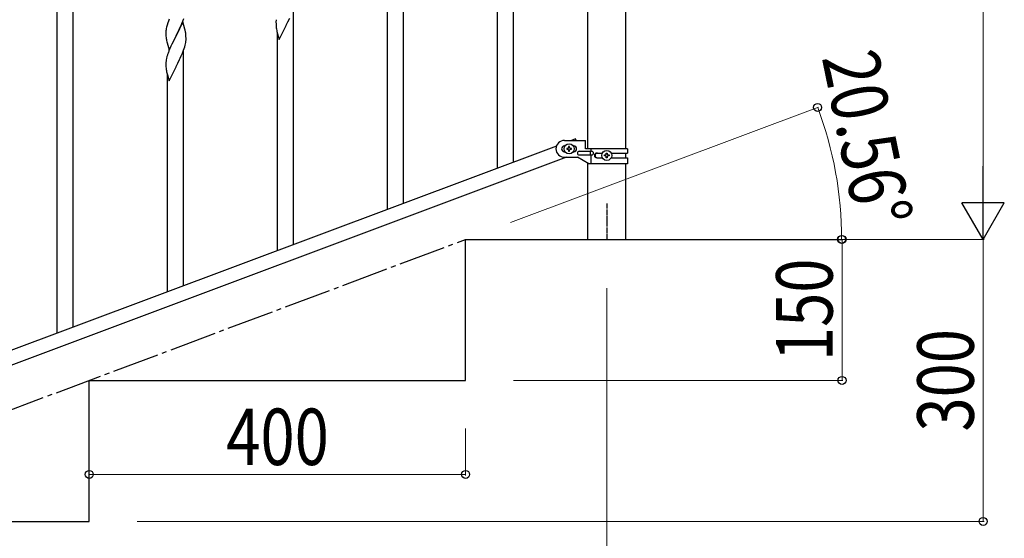
# Model space of a CAD drawing. Units: millimetres. Extents: x 0 to 8280, y 0 to 5795.
# Drawn here: x 5021 to 6067, y 3577 to 4129 of the extents above; entities that cross this region are included whole.
import ezdxf

# ---------------------------------------------------------------- set-up
doc = ezdxf.new("R2010")
doc.units = ezdxf.units.MM
doc.linetypes.add('YCENTER_1', pattern=[13, 10, -1, 1, -1])
doc.layers.add('YKK_A1', color=4, linetype='Continuous', lineweight=30)
doc.layers.add('YKK_D', color=6, linetype='Continuous', lineweight=13)
doc.styles.add('text-b', font='extslim2.shx', dxfattribs={"width": 0.8, "bigfont": 'extfont2.shx'})

msp = doc.modelspace()

# ---------------------------------------------------------------- linework, layer by layer
at = {"layer": 'YKK_A1', "linetype": 'Continuous', "ltscale": 0.5}
for p, q in [((5624.7, 3991.3), (5624.7, 4825)), ((5665.2, 3991.3), (5665.2, 4825)), ((5600, 4000.3), (5622.5, 4000.3)), ((5611.7, 4001.9), (5607.6, 4000.3)), ((5612.3, 4000.3), (5611.7, 4001.9)), ((5622.5, 3991.3), (5622.5, 4000.3)), ((5591.5, 3994.3), (4887.6, 3730.3)), ((5600.6, 3994.3), (5600, 3994.3)), ((5600.6, 3988.3), (5600, 3988.3)), ((5602.6, 3991.8), (5602.6, 3990.9)), ((5603.5, 3991.8), (5602.6, 3991.8)), ((5602.6, 3990.9), (5603.5, 3990.9)), ((5605.5, 3993.7), (5604.5, 3993.7)), ((5604.5, 3993.7), (5604.5, 3992.8)), ((5604.5, 3989.9), (5604.5, 3988.9)), ((5604.5, 3988.9), (5605.5, 3988.9)), ((5605.5, 3992.8), (5605.5, 3993.7)), ((5605.5, 3988.9), (5605.5, 3989.9)), ((5607.4, 3991.8), (5606.4, 3991.8)), ((5606.4, 3990.9), (5607.4, 3990.9)), ((5607.4, 3990.9), (5607.4, 3991.8)), ((5610, 3994.3), (5609.4, 3994.3)), ((5610, 3988.3), (5609.4, 3988.3)), ((5615.8, 3988.8), (5628.9, 3988.8)), ((5667, 3991.3), (5622.5, 3991.3)), ((5627.5, 3988.8), (5627.5, 3984.8)), ((5628, 3991.3), (5628, 3988.8)), ((5667, 3991.3), (5667, 3986.8)), ((5602.3, 3982.3), (4898.5, 3718.3)), ((5600, 3982.3), (5614, 3982.3)), ((5626.1, 3975.3), (5614, 3982.3)), ((5615.8, 3984.8), (5628.9, 3984.8)), ((5628, 3984.8), (5628, 3975.3)), ((5634.4, 3986.8), (5640.3, 3986.8)), ((5634.4, 3981.8), (5640.3, 3981.8)), ((5642.6, 3983.9), (5642.6, 3984.8)), ((5642.6, 3984.8), (5643.5, 3984.8)), ((5643.5, 3983.9), (5642.6, 3983.9)), ((5644.5, 3985.8), (5644.5, 3986.7)), ((5644.5, 3986.7), (5645.5, 3986.7)), ((5644.5, 3981.9), (5644.5, 3982.9)), ((5645.5, 3981.9), (5644.5, 3981.9)), ((5645.5, 3986.7), (5645.5, 3985.8)), ((5645.5, 3982.9), (5645.5, 3981.9)), ((5646.4, 3984.8), (5647.4, 3984.8)), ((5647.4, 3983.9), (5646.4, 3983.9)), ((5647.4, 3984.8), (5647.4, 3983.9)), ((5649.7, 3986.8), (5667, 3986.8)), ((5649.7, 3981.8), (5667, 3981.8)), ((5665.2, 3981.8), (5665.2, 3986.8)), ((5667, 3981.8), (5667, 3975.3)), ((5624.7, 3895), (5624.7, 3976.1)), ((5667, 3975.3), (5626.1, 3975.3)), ((5665.2, 3895), (5665.2, 3975.3)), ((5495, 3745), (5495, 3895)), ((5495, 3895), (5895, 3895)), ((5624.7, 3895), (5665.2, 3895)), ((5095, 3595), (5095, 3745)), ((5095, 3745), (5495, 3745)), ((4695, 3595), (5095, 3595))]:
    msp.add_line(p, q, dxfattribs=at)
at = {"layer": 'YKK_A1', "linetype": 'Continuous'}
for p, q in [((5412, 3926.7), (5412, 4286.6)), ((5429, 3933), (5429, 4286.6)), ((5546, 3976.9), (5546, 4227.5)), ((5529, 3970.6), (5529, 4202.2)), ((5061, 3795), (5061, 4154.7)), ((5078, 3801.4), (5078, 4154.7)), ((5312, 3889.2), (5312, 4139.5)), ((5178.5, 4125.2), (5177.8, 4122.7)), ((5179.3, 4127.2), (5178.5, 4125.2)), ((5180.1, 4129.2), (5179.3, 4127.2)), ((5194.4, 4126.3), (5187.2, 4111.5)), ((5191.4, 4120.1), (5193, 4123.5)), ((5193, 4123.5), (5193.4, 4124.5)), ((5193.4, 4124.5), (5194.5, 4127)), ((5196.7, 4118.7), (5194.4, 4126.3)), ((5194.5, 4127), (5195.6, 4130.1)), ((5293.5, 4127.4), (5293.4, 4126.6)), ((5293.4, 4126.6), (5293.4, 4126.2)), ((5293.4, 4126.2), (5293.5, 4124.4)), ((5293.5, 4124.4), (5293.5, 4123.4)), ((5293.5, 4123.4), (5293.5, 4122.4)), ((5304.3, 4122.9), (5306, 4126.3)), ((5306, 4126.3), (5308, 4130.3)), ((5176.5, 4115.9), (5176.4, 4115.1)), ((5176.4, 4115.1), (5176.5, 4113.3)), ((5176.7, 4118), (5176.5, 4116.7)), ((5176.5, 4116.7), (5176.5, 4115.9)), ((5176.5, 4113.3), (5176.5, 4112.2)), ((5176.9, 4119.4), (5176.7, 4118)), ((5177.2, 4120.8), (5176.9, 4119.4)), ((5177.8, 4122.7), (5177.2, 4120.8)), ((5187.3, 4111.8), (5189, 4115.2)), ((5189, 4115.2), (5190.6, 4118.2)), ((5190.6, 4118.2), (5191.4, 4120.1)), ((5196.9, 4117.7), (5196.7, 4118.7)), ((5197.1, 4116.8), (5196.9, 4117.7)), ((5197.8, 4111.9), (5197.7, 4113.3)), ((5293.5, 4122.4), (5293.6, 4121.3)), ((5294.2, 4117.3), (5294.4, 4116.3)), ((5294.4, 4116.3), (5294.7, 4115.1)), ((5294.7, 4115.1), (5295.1, 4113.8)), ((5295, 3882.8), (5295, 4114.2)), ((5295.1, 4113.8), (5296.9, 4107.7)), ((5296.9, 4107.7), (5304.2, 4122.6)), ((5304.2, 4122.6), (5304.3, 4122.9)), ((5176.5, 4112.2), (5176.5, 4111.3)), ((5176.5, 4111.3), (5176.6, 4109.9)), ((5176.6, 4109.9), (5176.8, 4108.6)), ((5177.2, 4106.4), (5177.4, 4105.2)), ((5177.4, 4105.2), (5177.7, 4104.2)), ((5177.7, 4104.2), (5179.9, 4096.6)), ((5179.9, 4096.6), (5187.2, 4111.5)), ((5182.9, 4102.8), (5181.8, 4100.4)), ((5184, 4105.1), (5182.9, 4102.8)), ((5187, 4111.1), (5184, 4105.1)), ((5187.2, 4111.5), (5187, 4111.1)), ((5187.2, 4111.5), (5187.3, 4111.8)), ((5197, 4101.6), (5197.3, 4103.1)), ((5197.3, 4103.1), (5197.6, 4104.4)), ((5197.6, 4104.4), (5197.8, 4105.7)), ((5197.8, 4110.7), (5197.8, 4111.9)), ((5197.9, 4108.9), (5197.8, 4110.7)), ((5197.9, 4107.8), (5197.9, 4108.9)), ((5197.9, 4107), (5197.9, 4107.8)), ((5179.7, 4095.4), (5179.1, 4093.8)), ((5180.7, 4097.9), (5179.7, 4095.4)), ((5181.8, 4100.4), (5180.7, 4097.9)), ((5192.8, 4090.2), (5194.1, 4093.2)), ((5194.1, 4093.2), (5195.2, 4096.2)), ((5195, 3845.3), (5195, 4095.5)), ((5195.2, 4096.2), (5195.9, 4098.2)), ((5195.9, 4098.2), (5196.4, 4099.7)), ((5196.4, 4099.7), (5197, 4101.6)), ((5176.5, 4083.5), (5176.4, 4082.6)), ((5176.4, 4082.6), (5176.4, 4082.2)), ((5176.4, 4082.2), (5176.5, 4080.4)), ((5176.8, 4086.1), (5176.6, 4084.7)), ((5177.1, 4087.5), (5176.8, 4086.1)), ((5177.6, 4089.4), (5177.1, 4087.5)), ((5178.1, 4090.8), (5177.6, 4089.4)), ((5187.3, 4078.9), (5189, 4082.3)), ((5189, 4082.3), (5191, 4086.3)), ((5191, 4086.3), (5191.7, 4087.7)), ((5191.7, 4087.7), (5192.8, 4090.2)), ((5176.5, 4080.4), (5176.5, 4079.4)), ((5176.5, 4079.4), (5176.5, 4078.4)), ((5176.5, 4078.4), (5176.6, 4077.3)), ((5177.2, 4073.3), (5177.4, 4072.3)), ((5177.4, 4072.3), (5177.7, 4071.1)), ((5177.7, 4071.1), (5178.1, 4069.9)), ((5179.9, 4063.7), (5187.2, 4078.6)), ((5187.2, 4078.6), (5187.3, 4078.9)), ((5178, 3839.1), (5178, 4070.2)), ((5178.1, 4069.9), (5179.9, 4063.7))]:
    msp.add_line(p, q, dxfattribs=at)
at = {"layer": 'YKK_A1', "linetype": 'YCENTER_1', "ltscale": 0.5}
msp.add_line((5645, 3933.1), (5645, 3895), dxfattribs=at)
at = {"layer": 'YKK_A1', "linetype": 'YCENTER_1', "ltscale": 5}
msp.add_line((4695, 3595), (5495, 3895), dxfattribs=at)
at = {"layer": 'YKK_A1', "linetype": 'Continuous', "ltscale": 0.5}
for centre in [(5605, 3991.3), (5645, 3984.3)]:
    msp.add_circle(centre, 5.3, dxfattribs=at)
at = {"layer": 'YKK_A1', "linetype": 'Continuous'}
for centre, radius, start, end in [((5325.5, 4124.8), 32.1, 173.0414, 175.3331), ((5155.6, 4108.1), 42.4, 9.5641, 11.8559), ((5152.9, 4108.5), 45.1, 6.1841, 8.4759), ((5333.5, 4124.7), 40, 184.955, 187.2468), ((5354.3, 4129), 61.2, 188.738, 191.0297), ((5231.4, 4116.7), 55.2, 188.4999, 190.7916), ((5166.4, 4109), 31.5, 354.0735, 356.3652), ((5253.7, 4066.6), 79.5, 159.9431, 162.2349), ((5208.5, 4080.8), 32.1, 173.0414, 175.3331), ((5216.5, 4080.7), 40, 184.955, 187.2468), ((5237.3, 4085), 61.2, 188.738, 191.0297)]:
    msp.add_arc(centre, radius, start, end, dxfattribs=at)
at = {"layer": 'YKK_A1', "linetype": 'Continuous', "ltscale": 0.5}
for centre, radius, start, end in [((5600, 3991.3), 9, 90, 270), ((5600, 3991.3), 3, 90, 270), ((5603.5, 3992.8), 0.96, 270, 0), ((5603.5, 3989.9), 0.96, 0, 90), ((5606.4, 3992.8), 0.96, 180, 270), ((5606.4, 3989.9), 0.96, 90, 180), ((5610, 3991.3), 3, 270, 90), ((5615.8, 3986.8), 2, 90, 270), ((5628.9, 3986.8), 2, 270, 90), ((5634.4, 3984.3), 2.5, 90, 270), ((5635.1, 3984.3), 2.5, 90, 270), ((5643.5, 3985.8), 0.96, 270, 0), ((5643.5, 3982.9), 0.96, 0, 90), ((5646.4, 3985.8), 0.96, 180, 270), ((5646.4, 3982.9), 0.96, 90, 180)]:
    msp.add_arc(centre, radius, start, end, dxfattribs=at)
at = {"layer": 'YKK_D'}
for p, q in [((6045, 3940), (6045, 4850)), ((5542.7, 3912.9), (5870.1, 4035.7)), ((5869.7, 3895), (6046, 3895)), ((5939, 3895), (5893.6, 3895)), ((5944, 3895), (5894, 3895)), ((5895, 3895), (5895, 3745)), ((5941, 3895), (6046, 3895)), ((6045, 3895), (6045, 3595)), ((5645, 3843), (5645, 3444)), ((5546, 3745), (5896, 3745)), ((5095, 3694), (5095, 3644)), ((5495, 3694), (5495, 3644)), ((5095, 3645), (5495, 3645)), ((5146, 3595), (6046, 3595))]:
    msp.add_line(p, q, dxfattribs=at)
at = {"layer": 'YKK_D', "lineweight": -2}
for p, q in [((6045, 3895), (6045, 3972.9)), ((6045, 3895), (6022.5, 3934)), ((6067.5, 3934), (6022.5, 3934)), ((6045, 3895), (6067.5, 3934))]:
    msp.add_line(p, q, dxfattribs=at)
at = {"layer": 'YKK_D', "linetype": 'ByBlock', "lineweight": -2}
for centre in [(5869.1, 4035.3), (5894.6, 3895), (5895, 3895), (5895, 3745), (5095, 3645), (5495, 3645), (6045, 3595)]:
    msp.add_circle(centre, 4.25, dxfattribs=at)
at = {"layer": 'YKK_D'}
msp.add_arc((5495, 3895), 399.6, 0, 20.556, dxfattribs=at)

# ---------------------------------------------------------------- texts
at = {"layer": 'YKK_D', "style": 'text-b', "width": 0.8}
for s, rotation, p in [('20.56°', 281.5915, (5873.4, 4088.6)), ('150', 90, (5885, 3765.6)), ('300', 90, (6035, 3690.6))]:
    msp.add_text(s, height=60, rotation=rotation, dxfattribs=at).set_placement(p)
msp.add_text('400', height=60, dxfattribs=at).set_placement((5240.6, 3655))

doc.saveas('drawing.dxf')
